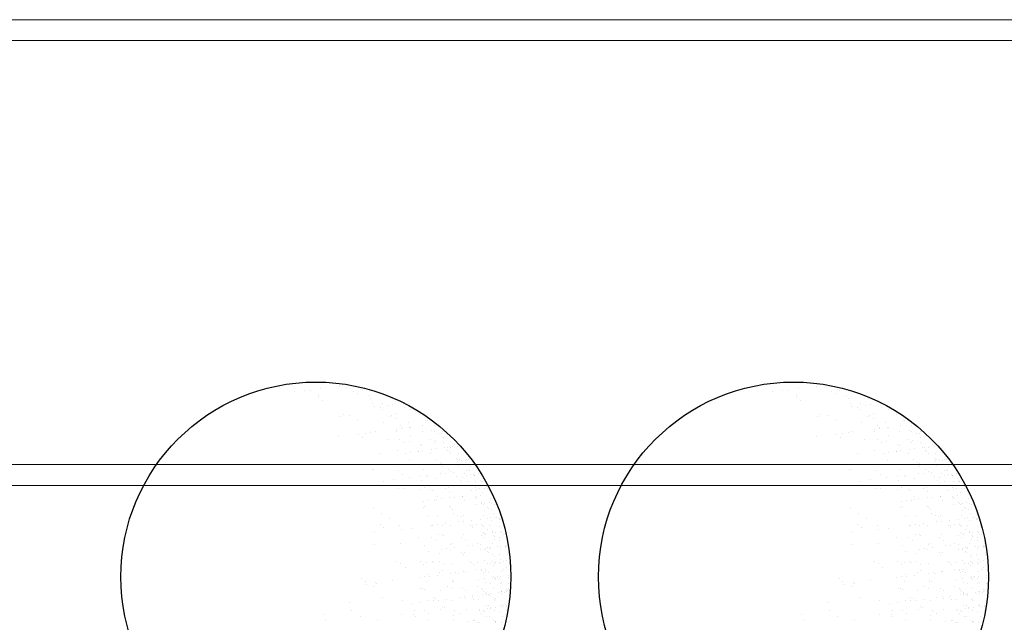
# Model space of a CAD drawing. Extents: x 1378773 to 1389536, y 4979065 to 4988115.
# Drawn here: x 1379243 to 1379426, y 4983444 to 4983556 of the extents above; entities that cross this region are included whole.
import ezdxf

# ---------------------------------------------------------------- set-up
doc = ezdxf.new("R2010")
doc.units = 0
doc.header["$MEASUREMENT"] = 0
doc.layers.add('ESTERNO', color=1, linetype='CONTINUOUS')
doc.layers.add('FLORA', color=8, linetype='CONTINUOUS')

# ---------------------------------------------------------------- blocks, each defined once
blk = doc.blocks.new('TITTI-ALBERO')
at = {"layer": 'FLORA'}
for p, q in [((1.17, 45.29), (1.17, 45.29)), ((5.57, 45.87), (5.57, 45.87)), ((10.66, 45.16), (10.66, 45.16)), ((-5.08, 44.47), (-5.08, 44.47)), ((-2.64, 44.79), (-2.64, 44.79)), ((-1.2, 44.72), (-1.2, 44.72)), ((0.66, 43.64), (0.66, 43.64)), ((0.74, 43.11), (0.74, 43.11)), ((9.08, 44.67), (9.08, 44.67)), ((10.07, 44.04), (10.07, 44.04)), ((11.1, 44.77), (11.1, 44.77)), ((12.79, 43.69), (12.79, 43.69)), ((13.13, 42.9), (13.13, 42.9)), ((18.04, 42.87), (18.04, 42.87)), ((1.6, 42.32), (1.6, 42.32)), ((13.63, 41.77), (13.63, 41.77)), ((14.04, 40.92), (14.04, 40.92)), ((15.47, 40.76), (15.47, 40.76)), ((15.9, 40.37), (15.9, 40.37)), ((16.1, 41.6), (16.1, 41.6)), ((17.22, 41.34), (17.22, 41.34)), ((18.44, 41.5), (18.44, 41.5)), ((21.04, 41.69), (21.04, 41.69)), ((21.28, 40.66), (21.28, 40.66)), ((22.82, 40.28), (22.82, 40.28)), ((5.68, 38.58), (5.68, 38.58)), ((6.61, 38.94), (6.61, 38.94)), ((8.09, 38.8), (8.09, 38.8)), ((17.94, 38.5), (17.94, 38.5)), ((18.27, 38.82), (18.27, 38.82)), ((19.26, 38.19), (19.26, 38.19)), ((19.27, 39.4), (19.27, 39.4)), ((24.81, 39.02), (24.81, 39.02)), ((10.07, 37.54), (10.07, 37.54)), ((16.25, 37.08), (16.25, 37.08)), ((19.38, 35.56), (19.38, 35.56)), ((20.27, 36.36), (20.27, 36.36)), ((20.6, 35.72), (20.6, 35.72)), ((20.7, 35.97), (20.7, 35.97)), ((22.24, 37.05), (22.24, 37.05)), ((22.51, 35.97), (22.51, 35.97)), ((22.82, 35.92), (22.82, 35.92)), ((25.69, 36.39), (25.69, 36.39)), ((26.36, 37.69), (26.36, 37.69)), ((26.71, 37.71), (26.71, 37.71)), ((28.49, 36.3), (28.49, 36.3)), ((5.49, 33.73), (5.49, 33.73)), ((10.34, 34.31), (10.34, 34.31)), ((11.21, 33.52), (11.21, 33.52)), ((11.86, 34.57), (11.86, 34.57)), ((13.23, 34.76), (13.23, 34.76)), ((14.29, 34.89), (14.29, 34.89)), ((19.41, 34.89), (19.41, 34.89)), ((22.74, 34.1), (22.74, 34.1)), ((25.55, 34.96), (25.55, 34.96)), ((27.86, 35.31), (27.86, 35.31)), ((28.45, 34.93), (28.45, 34.93)), ((29.56, 34.47), (29.56, 34.47)), ((30.3, 34.57), (30.3, 34.57)), ((30.48, 35.04), (30.48, 35.04)), ((30.58, 33.57), (30.58, 33.57)), ((31.44, 34.72), (31.44, 34.72)), ((32.38, 33.73), (32.38, 33.73)), ((17.18, 33.01), (17.18, 33.01)), ((20.16, 32.95), (20.16, 32.95)), ((21.15, 32.32), (21.15, 32.32)), ((22.39, 32.54), (22.39, 32.54)), ((25.07, 31.96), (25.07, 31.96)), ((25.5, 31.57), (25.5, 31.57)), ((27.46, 32.96), (27.46, 32.96)), ((28.45, 32.33), (28.45, 32.33)), ((28.72, 32.77), (28.72, 32.77)), ((29.07, 30.77), (29.07, 30.77)), ((30.56, 32.33), (30.56, 32.33)), ((30.97, 31.02), (30.97, 31.02)), ((31.59, 31.1), (31.59, 31.1)), ((32.47, 31.02), (32.47, 31.02)), ((32.73, 31.25), (32.73, 31.25)), ((33.37, 31.8), (33.37, 31.8)), ((33.96, 31.42), (33.96, 31.42)), ((34.64, 31.5), (34.64, 31.5)), ((15.28, 29.78), (15.28, 29.78)), ((19.56, 30.37), (19.56, 30.37)), ((21.54, 29.78), (21.54, 29.78)), ((22.76, 29.94), (22.76, 29.94)), ((24.67, 30.19), (24.67, 30.19)), ((24.71, 30.05), (24.71, 30.05)), ((25.69, 30.45), (25.69, 30.45)), ((27.54, 29.7), (27.54, 29.7)), ((27.85, 30.61), (27.85, 30.61)), ((31.69, 30.42), (31.69, 30.42)), ((32, 30.07), (32, 30.07)), ((32.44, 29.67), (32.44, 29.67)), ((34.25, 29.61), (34.25, 29.61)), ((11.88, 27.07), (11.88, 27.07)), ((22.53, 28.02), (22.53, 28.02)), ((28.86, 28.25), (28.86, 28.25)), ((29.35, 27.09), (29.35, 27.09)), ((29.87, 27.56), (29.87, 27.56)), ((30.31, 27.17), (30.31, 27.17)), ((30.34, 26.46), (30.34, 26.46)), ((33.84, 28.38), (33.84, 28.38)), ((34.03, 27.78), (34.03, 27.78)), ((34.1, 28.15), (34.1, 28.15)), ((34.34, 26.9), (34.34, 26.9)), ((34.5, 28.28), (34.5, 28.28)), ((35.1, 27.9), (35.1, 27.9)), ((35.33, 27.03), (35.33, 27.03)), ((35.94, 28.03), (35.94, 28.03)), ((36.23, 28.35), (36.23, 28.35)), ((36.67, 28.13), (36.67, 28.13)), ((37.23, 26.54), (37.23, 26.54)), ((38.14, 27.04), (38.14, 27.04)), ((13.52, 25.74), (13.52, 25.74)), ((13.85, 25.81), (13.85, 25.81)), ((19.95, 25.51), (19.95, 25.51)), ((20.81, 24.71), (20.81, 24.71)), ((22.43, 23.82), (22.43, 23.82)), ((24.92, 24.15), (24.92, 24.15)), ((25.84, 25.93), (25.84, 25.93)), ((26.6, 24.19), (26.6, 24.19)), ((26.83, 24.4), (26.83, 24.4)), ((29.01, 23.74), (29.01, 23.74)), ((30.01, 24.82), (30.01, 24.82)), ((31.23, 24.98), (31.23, 24.98)), ((31.84, 25.91), (31.84, 25.91)), ((32.34, 25.3), (32.34, 25.3)), ((33.13, 25.23), (33.13, 25.23)), ((33.9, 24.2), (33.9, 24.2)), ((35.14, 23.82), (35.14, 23.82)), ((35.64, 24.76), (35.64, 24.76)), ((36.23, 24.38), (36.23, 24.38)), ((36.32, 25.65), (36.32, 25.65)), ((36.73, 25.74), (36.73, 25.74)), ((36.98, 25.51), (36.98, 25.51)), ((37.24, 24.56), (37.24, 24.56)), ((37.97, 24.66), (37.97, 24.66)), ((38.21, 24.39), (38.21, 24.39)), ((38.22, 24.33), (38.22, 24.33)), ((39.11, 24.81), (39.11, 24.81)), ((16.18, 23), (16.18, 23)), ((18.62, 23.32), (18.62, 23.32)), ((19.86, 21.34), (19.86, 21.34)), ((25.3, 23.24), (25.3, 23.24)), ((25.99, 21.42), (25.99, 21.42)), ((31.98, 21.39), (31.98, 21.39)), ((34.68, 23.16), (34.68, 23.16)), ((35.11, 22.77), (35.11, 22.77)), ((36.41, 22.94), (36.41, 22.94)), ((38.31, 21.62), (38.31, 21.62)), ((38.37, 23.02), (38.37, 23.02)), ((39.61, 23.1), (39.61, 23.1)), ((39.87, 22.87), (39.87, 22.87)), ((40.01, 22.92), (40.01, 22.92)), ((40.41, 21.34), (40.41, 21.34)), ((41.09, 21.75), (41.09, 21.75)), ((20.97, 21.28), (20.97, 21.28)), ((24.89, 20.98), (24.89, 20.98)), ((27.63, 21.11), (27.63, 21.11)), ((28.06, 20.71), (28.06, 20.71)), ((29.16, 19.22), (29.16, 19.22)), ((31.24, 21.23), (31.24, 21.23)), ((32.17, 19.04), (32.17, 19.04)), ((32.23, 20.6), (32.23, 20.6)), ((33.39, 19.2), (33.39, 19.2)), ((35.29, 19.45), (35.29, 19.45)), ((35.29, 19.3), (35.29, 19.3)), ((37.37, 20.86), (37.37, 20.86)), ((38.26, 19.23), (38.26, 19.23)), ((38.52, 18.99), (38.52, 18.99)), ((38.53, 21.09), (38.53, 21.09)), ((39.26, 21.19), (39.26, 21.19)), ((39.5, 19.5), (39.5, 19.5)), ((40.1, 20.21), (40.1, 20.21)), ((41.15, 21.24), (41.15, 21.24)), ((41.75, 20.87), (41.75, 20.87)), ((42.08, 18.96), (42.08, 18.96)), ((13.82, 16.71), (13.82, 16.71)), ((25.8, 16.65), (25.8, 16.65)), ((25.86, 18.21), (25.86, 18.21)), ((26.14, 16.91), (26.14, 16.91)), ((27.08, 18.37), (27.08, 18.37)), ((28.49, 18.32), (28.49, 18.32)), ((28.99, 18.62), (28.99, 18.62)), ((30.1, 18.84), (30.1, 18.84)), ((32.13, 16.88), (32.13, 16.88)), ((32.44, 16.7), (32.44, 16.7)), ((35.79, 18.33), (35.79, 18.33)), ((38.4, 18.91), (38.4, 18.91)), ((38.5, 17.34), (38.5, 17.34)), ((39.74, 17.87), (39.74, 17.87)), ((39.83, 17.62), (39.83, 17.62)), ((40.18, 17.5), (40.18, 17.5)), ((40.56, 17.72), (40.56, 17.72)), ((41.14, 16.59), (41.14, 16.59)), ((41.7, 17.87), (41.7, 17.87)), ((42.29, 17.72), (42.29, 17.72)), ((42.88, 17.35), (42.88, 17.35)), ((15.66, 15.33), (15.66, 15.33)), ((26.83, 14.72), (26.83, 14.72)), ((29.31, 14.71), (29.31, 14.71)), ((32.87, 16.31), (32.87, 16.31)), ((33.14, 15.36), (33.14, 15.36)), ((34.12, 14.73), (34.12, 14.73)), ((34.91, 14.44), (34.91, 14.44)), ((35.44, 14.79), (35.44, 14.79)), ((40.27, 14.79), (40.27, 14.79)), ((40.64, 15.98), (40.64, 15.98)), ((41.4, 16.35), (41.4, 16.35)), ((41.86, 14.25), (41.86, 14.25)), ((42.17, 16.25), (42.17, 16.25)), ((42.63, 15.23), (42.63, 15.23)), ((43, 14.4), (43, 14.4)), ((43.42, 14.2), (43.42, 14.2)), ((44.07, 14.93), (44.07, 14.93)), ((15.47, 12.59), (15.47, 12.59)), ((17.64, 14.07), (17.64, 14.07)), ((20.15, 12.31), (20.15, 12.31)), ((27.86, 12.38), (27.86, 12.38)), ((28.02, 12.43), (28.02, 12.43)), ((29.24, 12.59), (29.24, 12.59)), ((30.38, 12.45), (30.38, 12.45)), ((31.15, 12.84), (31.15, 12.84)), ((32.28, 12.36), (32.28, 12.36)), ((34.33, 13.26), (34.33, 13.26)), ((35.55, 13.42), (35.55, 13.42)), ((37.24, 12.3), (37.24, 12.3)), ((37.45, 13.67), (37.45, 13.67)), ((37.67, 11.91), (37.67, 11.91)), ((37.68, 12.46), (37.68, 12.46)), ((38.61, 12.59), (38.61, 12.59)), ((39.64, 13.82), (39.64, 13.82)), ((39.8, 12.72), (39.8, 12.72)), ((40.06, 12.48), (40.06, 12.48)), ((40.36, 12.08), (40.36, 12.08)), ((41.13, 14.15), (41.13, 14.15)), ((41.77, 12.46), (41.77, 12.46)), ((42.26, 13.54), (42.26, 13.54)), ((44.02, 13.95), (44.02, 13.95)), ((44.02, 13.82), (44.02, 13.82)), ((44.16, 12.22), (44.16, 12.22)), ((44.28, 13.71), (44.28, 13.71)), ((14.13, 10.6), (14.13, 10.6)), ((16.33, 11.8), (16.33, 11.8)), ((20.5, 11.44), (20.5, 11.44)), ((22.94, 11.76), (22.94, 11.76)), ((24.75, 9.54), (24.75, 9.54)), ((27.73, 9.48), (27.73, 9.48)), ((29.45, 10.19), (29.45, 10.19)), ((30.19, 10.25), (30.19, 10.25)), ((30.63, 9.85), (30.63, 9.85)), ((35.03, 9.49), (35.03, 9.49)), ((35.59, 10.27), (35.59, 10.27)), ((39.71, 10.04), (39.71, 10.04)), ((40.18, 10.67), (40.18, 10.67)), ((40.51, 10.43), (40.51, 10.43)), ((40.77, 10.3), (40.77, 10.3)), ((41.28, 11.36), (41.28, 11.36)), ((42.35, 10.83), (42.35, 10.83)), ((42.42, 10.68), (42.42, 10.68)), ((42.68, 10.07), (42.68, 10.07)), ((42.94, 9.84), (42.94, 9.84)), ((43.15, 10.78), (43.15, 10.78)), ((44.25, 9.51), (44.25, 9.51)), ((44.3, 10.93), (44.3, 10.93)), ((44.56, 10.68), (44.56, 10.68)), ((45.15, 10.3), (45.15, 10.3)), ((14.11, 7.68), (14.11, 7.68)), ((20.41, 8.06), (20.41, 8.06)), ((26.1, 7.62), (26.1, 7.62)), ((28.72, 8.85), (28.72, 8.85)), ((32.43, 7.85), (32.43, 7.85)), ((32.66, 7.98), (32.66, 7.98)), ((36.02, 8.86), (36.02, 8.86)), ((36.49, 7.48), (36.49, 7.48)), ((37.71, 7.64), (37.71, 7.64)), ((38.76, 8.08), (38.76, 8.08)), ((39.62, 7.89), (39.62, 7.89)), ((40.45, 9.38), (40.45, 9.38)), ((41.32, 7.15), (41.32, 7.15)), ((42.43, 8.12), (42.43, 8.12)), ((42.91, 8.94), (42.91, 8.94)), ((43.72, 7.22), (43.72, 7.22)), ((44.16, 8.72), (44.16, 8.72)), ((44.45, 7.31), (44.45, 7.31)), ((45.56, 7.43), (45.56, 7.43)), ((45.59, 7.46), (45.59, 7.46)), ((45.69, 7.16), (45.69, 7.16)), ((45.82, 7.2), (45.82, 7.2)), ((46.03, 8.1), (46.03, 8.1)), ((27, 6.23), (27, 6.23)), ((29.6, 5.68), (29.6, 5.68)), ((30.18, 6.65), (30.18, 6.65)), ((31.4, 6.81), (31.4, 6.81)), ((32.28, 6.58), (32.28, 6.58)), ((33.31, 7.06), (33.31, 7.06)), ((35, 5.85), (35, 5.85)), ((35.43, 5.45), (35.43, 5.45)), ((35.73, 5.76), (35.73, 5.76)), ((39.57, 6.6), (39.57, 6.6)), ((40.54, 6.67), (40.54, 6.67)), ((40.67, 6.81), (40.67, 6.81)), ((41.34, 6.2), (41.34, 6.2)), ((41.59, 5.96), (41.59, 5.96)), ((41.81, 6.96), (41.81, 6.96)), ((41.91, 6.78), (41.91, 6.78)), ((42.52, 5.41), (42.52, 5.41)), ((42.82, 4.84), (42.82, 4.84)), ((44.04, 5.42), (44.04, 5.42)), ((44.34, 6.8), (44.34, 6.8)), ((46.12, 5.4), (46.12, 5.4)), ((46.29, 6.78), (46.29, 6.78)), ((19.45, 3.6), (19.45, 3.6)), ((20.45, 3.28), (20.45, 3.28)), ((25.07, 3.79), (25.07, 3.79)), ((25.93, 3), (25.93, 3)), ((26.58, 3.36), (26.58, 3.36)), ((27.95, 3.79), (27.95, 3.79)), ((28.38, 3.39), (28.38, 3.39)), ((29.62, 3.61), (29.62, 3.61)), ((30.61, 2.98), (30.61, 2.98)), ((32.57, 3.33), (32.57, 3.33)), ((36.92, 3.63), (36.92, 3.63)), ((37.47, 3.58), (37.47, 3.58)), ((37.91, 3), (37.91, 3)), ((38.9, 3.56), (38.9, 3.56)), ((40.63, 3.96), (40.63, 3.96)), ((41.23, 3.25), (41.23, 3.25)), ((41.96, 3.34), (41.96, 3.34)), ((42.45, 3.63), (42.45, 3.63)), ((42.61, 2.7), (42.61, 2.7)), ((43.04, 3.26), (43.04, 3.26)), ((43.1, 3.49), (43.1, 3.49)), ((44.22, 3.56), (44.22, 3.56)), ((44.42, 4.1), (44.42, 4.1)), ((44.48, 3.32), (44.48, 3.32)), ((45.01, 3.75), (45.01, 3.75)), ((45.75, 3.84), (45.75, 3.84)), ((46.21, 2.69), (46.21, 2.69)), ((21.42, 2.34), (21.42, 2.34)), ((26.04, 0.03), (26.04, 0.03)), ((26.87, 0.7), (26.87, 0.7)), ((27.26, 0.19), (27.26, 0.19)), ((29.16, 0.45), (29.16, 0.45)), ((29.75, 1.16), (29.75, 1.16)), ((30.42, 1.53), (30.42, 1.53)), ((32.34, 0.86), (32.34, 0.86)), ((33.56, 1.03), (33.56, 1.03)), ((34.17, 0.72), (34.17, 0.72)), ((35.47, 1.28), (35.47, 1.28)), ((35.88, 1.24), (35.88, 1.24)), ((38.65, 1.7), (38.65, 1.7)), ((39.8, 1.45), (39.8, 1.45)), ((39.87, 1.86), (39.87, 1.86)), ((40.23, 1.05), (40.23, 1.05)), ((40.72, 1.25), (40.72, 1.25)), ((40.8, 1.89), (40.8, 1.89)), ((41.47, 0.97), (41.47, 0.97)), ((43.59, 0.11), (43.59, 0.11)), ((44.4, 0.03), (44.4, 0.03)), ((44.51, 1.39), (44.51, 1.39)), ((45.18, 1.9), (45.18, 1.9)), ((45.7, 2.2), (45.7, 2.2)), ((46.31, 0.28), (46.31, 0.28)), ((10.98, -0.32), (10.98, -0.32)), ((11.85, -1.11), (11.85, -1.11)), ((12.2, -1.79), (12.2, -1.79)), ((13.94, -2.22), (13.94, -2.22)), ((14.41, -1.35), (14.41, -1.35)), ((14.64, -1.47), (14.64, -1.47)), ((18.45, -0.96), (18.45, -0.96)), ((24.82, -0.13), (24.82, -0.13)), ((26.73, -1.15), (26.73, -1.15)), ((31.52, -2.26), (31.52, -2.26)), ((32.72, -1.18), (32.72, -1.18)), ((32.76, -0.61), (32.76, -0.61)), ((33.19, -1.01), (33.19, -1.01)), ((38.81, -2.24), (38.81, -2.24)), ((39.05, -0.95), (39.05, -0.95)), ((40.62, -0.47), (40.62, -0.47)), ((40.8, -1.46), (40.8, -1.46)), ((41.94, -1.63), (41.94, -1.63)), ((42.53, -0.22), (42.53, -0.22)), ((42.7, 0), (42.7, 0)), ((42.87, -0.31), (42.87, -0.31)), ((43.13, -0.55), (43.13, -0.55)), ((43.26, -0.13), (43.26, -0.13)), ((44.18, -0.26), (44.18, -0.26)), ((44.35, -1.67), (44.35, -1.67)), ((44.6, -1.32), (44.6, -1.32)), ((46.3, -0.02), (46.3, -0.02)), ((46.31, -1.62), (46.31, -1.62)), ((25.21, -2.9), (25.21, -2.9)), ((25.71, -2.67), (25.71, -2.67)), ((26.14, -3.06), (26.14, -3.06)), ((29.9, -3.35), (29.9, -3.35)), ((32.5, -2.88), (32.5, -2.88)), ((35.23, -2.87), (35.23, -2.87)), ((36.03, -3.27), (36.03, -3.27)), ((37.63, -4.51), (37.63, -4.51)), ((39.8, -2.87), (39.8, -2.87)), ((40.04, -4.19), (40.04, -4.19)), ((40.13, -2.91), (40.13, -2.91)), ((40.34, -3.42), (40.34, -3.42)), ((40.77, -4.09), (40.77, -4.09)), ((40.89, -4.17), (40.89, -4.17)), ((40.94, -3.79), (40.94, -3.79)), ((41.53, -4.19), (41.53, -4.19)), ((41.79, -4.43), (41.79, -4.43)), ((41.91, -3.94), (41.91, -3.94)), ((42.79, -2.71), (42.79, -2.71)), ((43.82, -3.69), (43.82, -3.69)), ((44.55, -3.59), (44.55, -3.59)), ((44.69, -4.03), (44.69, -4.03)), ((44.72, -3.41), (44.72, -3.41)), ((45.32, -3.78), (45.32, -3.78)), ((45.7, -3.44), (45.7, -3.44)), ((45.75, -2.95), (45.75, -2.95)), ((46.01, -3.19), (46.01, -3.19)), ((46.39, -2.73), (46.39, -2.73)), ((8.09, -6.2), (8.09, -6.2)), ((15.92, -4.85), (15.92, -4.85)), ((20.74, -5.75), (20.74, -5.75)), ((23.11, -6.42), (23.11, -6.42)), ((25.01, -6.17), (25.01, -6.17)), ((26.88, -5.67), (26.88, -5.67)), ((28.18, -4.93), (28.18, -4.93)), ((28.2, -5.75), (28.2, -5.75)), ((28.77, -5.16), (28.77, -5.16)), ((29.42, -5.59), (29.42, -5.59)), ((30.51, -7.07), (30.51, -7.07)), ((31.32, -5.34), (31.32, -5.34)), ((32.87, -5.7), (32.87, -5.7)), ((34.5, -4.92), (34.5, -4.92)), ((35.72, -4.76), (35.72, -4.76)), ((36.06, -5.15), (36.06, -5.15)), ((37.56, -5.01), (37.56, -5.01)), ((37.99, -5.41), (37.99, -5.41)), ((39.2, -5.47), (39.2, -5.47)), ((40.98, -6.88), (40.98, -6.88)), ((41.48, -6.94), (41.48, -6.94)), ((42.88, -5.42), (42.88, -5.42)), ((43.01, -5.55), (43.01, -5.55)), ((43.07, -5.15), (43.07, -5.15)), ((44.41, -6.83), (44.41, -6.83)), ((44.67, -7.07), (44.67, -7.07)), ((44.78, -6.74), (44.78, -6.74)), ((45.85, -7.06), (45.85, -7.06)), ((45.86, -6.93), (45.86, -6.93)), ((46.47, -5.44), (46.47, -5.44)), ((1.84, -8.96), (1.84, -8.96)), ((8.64, -8.16), (8.64, -8.16)), ((10.61, -9.42), (10.61, -9.42)), ((20.59, -9.12), (20.59, -9.12)), ((23.47, -9.12), (23.47, -9.12)), ((23.72, -8.09), (23.72, -8.09)), ((26.11, -8.14), (26.11, -8.14)), ((27.1, -8.77), (27.1, -8.77)), ((30.04, -7.86), (30.04, -7.86)), ((30.95, -7.46), (30.95, -7.46)), ((32.98, -9.33), (32.98, -9.33)), ((33.41, -8.12), (33.41, -8.12)), ((34.4, -8.75), (34.4, -8.75)), ((36.18, -7.79), (36.18, -7.79)), ((39.29, -8.18), (39.29, -8.18)), ((39.42, -7.91), (39.42, -7.91)), ((39.83, -8.68), (39.83, -8.68)), ((40.18, -8.06), (40.18, -8.06)), ((40.44, -8.3), (40.44, -8.3)), ((41.33, -7.66), (41.33, -7.66)), ((41.67, -9.42), (41.67, -9.42)), ((42.07, -7.31), (42.07, -7.31)), ((42.07, -7.56), (42.07, -7.56)), ((42.97, -8.13), (42.97, -8.13)), ((43.21, -7.41), (43.21, -7.41)), ((44.21, -8.67), (44.21, -8.67)), ((44.87, -9.45), (44.87, -9.45)), ((45.12, -7.16), (45.12, -7.16)), ((45.89, -8.19), (45.89, -8.19)), ((2.43, -10.54), (2.43, -10.54)), ((14.7, -10.38), (14.7, -10.38)), ((23.9, -9.52), (23.9, -9.52)), ((27.02, -10.18), (27.02, -10.18)), ((33.02, -10.21), (33.02, -10.21)), ((36.66, -10.7), (36.66, -10.7)), ((37.88, -10.54), (37.88, -10.54)), ((38.24, -10.46), (38.24, -10.46)), ((38.83, -10.84), (38.83, -10.84)), ((39.37, -10.89), (39.37, -10.89)), ((41.07, -9.59), (41.07, -9.59)), ((42.62, -10.46), (42.62, -10.46)), ((43.05, -10.84), (43.05, -10.84)), ((43.06, -10.7), (43.06, -10.7)), ((43.21, -10.83), (43.21, -10.83)), ((44.5, -10.88), (44.5, -10.88))]:
    blk.add_line(p, q, dxfattribs=at)
blk.add_circle((0, 0), 46.86, dxfattribs=at)

msp = doc.modelspace()

# ---------------------------------------------------------------- linework, layer by layer
at = {"layer": 'ESTERNO', "lineweight": 20}
for p, q in [((1380848.02, 4983555.93), (1378956.13, 4983555.93)), ((1380844.15, 4983552.06), (1378959.99, 4983552.06)), ((1378959.99, 4983473.14), (1380844.15, 4983473.14)), ((1378956.13, 4983469.27), (1380848.02, 4983469.27))]:
    msp.add_line(p, q, dxfattribs=at)

# ---------------------------------------------------------------- block references
at = {"layer": 'FLORA', "xscale": 0.7737809375394136, "yscale": 0.7737809373065829, "zscale": 0.7737809374999999}
for p in [(1379298.2, 4983452.25), (1379387.01, 4983452.25)]:
    msp.add_blockref('TITTI-ALBERO', p, dxfattribs=at)

doc.saveas('drawing.dxf')
